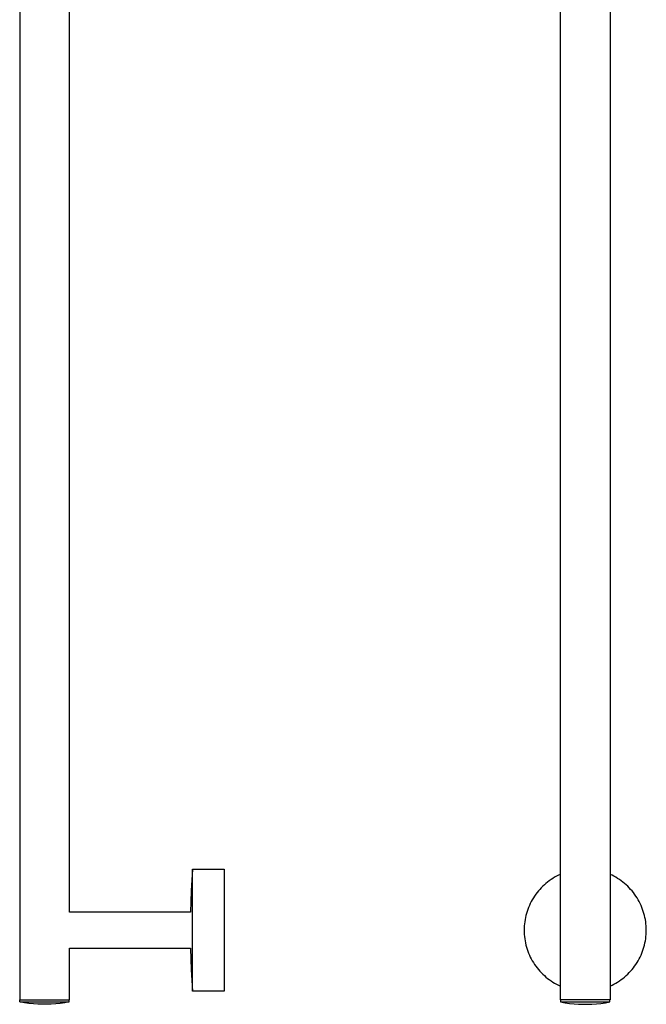
# Model space of a CAD drawing. Units: millimetres. Extents: x -302 to 242, y -1004 to 1125.
# Drawn here: x -161 to 154, y 136 to 630 of the extents above; entities that cross this region are included whole.
import ezdxf

# ---------------------------------------------------------------- set-up
doc = ezdxf.new("R2010")
doc.units = ezdxf.units.MM
doc.header["$MEASUREMENT"] = 0
doc.layers.add('Default', color=7, linetype='Continuous', true_color=0x000000)

msp = doc.modelspace()

# ---------------------------------------------------------------- linework, layer by layer
at = {"layer": 'Default', "color": 7, "true_color": 0xffffff}
for p, q in [((-160.62, 761.69), (-160.62, 137.82)), ((111.08, 137.82), (111.08, 761.69)), ((136.08, 761.69), (136.08, 137.82)), ((-135.62, 181.88), (-135.62, 751.25)), ((-73.72, 203.57), (-74.43, 192.73)), ((-73.72, 203.57), (-57.84, 203.58)), ((-73.72, 142.18), (-73.72, 203.57)), ((-57.84, 203.58), (-57.84, 142.18)), ((106.4, 198.32), (105.52, 197.71)), ((107.3, 198.91), (106.4, 198.32)), ((108.21, 199.46), (107.3, 198.91)), ((109.15, 199.98), (108.21, 199.46)), ((110.11, 200.46), (109.15, 199.98)), ((111.08, 200.92), (110.11, 200.46)), ((137.05, 200.46), (136.08, 200.92)), ((138, 199.98), (137.05, 200.46)), ((138.94, 199.46), (138, 199.98)), ((139.86, 198.91), (138.94, 199.46)), ((140.75, 198.32), (139.86, 198.91)), ((141.63, 197.71), (140.75, 198.32)), ((100.76, 193.41), (100.05, 192.6)), ((101.49, 194.2), (100.76, 193.41)), ((102.24, 194.95), (101.49, 194.2)), ((103.03, 195.68), (102.24, 194.95)), ((103.83, 196.39), (103.03, 195.68)), ((104.67, 197.06), (103.83, 196.39)), ((105.52, 197.71), (104.67, 197.06)), ((142.49, 197.06), (141.63, 197.71)), ((143.32, 196.39), (142.49, 197.06)), ((144.13, 195.68), (143.32, 196.39)), ((144.91, 194.95), (144.13, 195.68)), ((145.67, 194.2), (144.91, 194.95)), ((146.4, 193.41), (145.67, 194.2)), ((147.1, 192.6), (146.4, 193.41)), ((-74.43, 192.73), (-74.84, 181.88)), ((96.99, 188.22), (96.47, 187.28)), ((97.54, 189.14), (96.99, 188.22)), ((98.12, 190.04), (97.54, 189.14)), ((98.73, 190.92), (98.12, 190.04)), ((99.38, 191.77), (98.73, 190.92)), ((100.05, 192.6), (99.38, 191.77)), ((147.77, 191.77), (147.1, 192.6)), ((148.42, 190.92), (147.77, 191.77)), ((149.03, 190.04), (148.42, 190.92)), ((149.61, 189.14), (149.03, 190.04)), ((150.17, 188.22), (149.61, 189.14)), ((150.69, 187.28), (150.17, 188.22)), ((94.73, 183.37), (94.38, 182.36)), ((95.11, 184.37), (94.73, 183.37)), ((95.53, 185.36), (95.11, 184.37)), ((95.98, 186.33), (95.53, 185.36)), ((96.47, 187.28), (95.98, 186.33)), ((151.17, 186.33), (150.69, 187.28)), ((151.62, 185.36), (151.17, 186.33)), ((152.04, 184.37), (151.62, 185.36)), ((152.43, 183.37), (152.04, 184.37)), ((152.77, 182.36), (152.43, 183.37)), ((-74.84, 181.88), (-135.62, 181.88)), ((93.34, 178.21), (93.17, 177.15)), ((93.55, 179.26), (93.34, 178.21)), ((93.79, 180.3), (93.55, 179.26)), ((94.06, 181.34), (93.79, 180.3)), ((94.38, 182.36), (94.06, 181.34)), ((153.09, 181.34), (152.77, 182.36)), ((153.36, 180.3), (153.09, 181.34)), ((153.61, 179.26), (153.36, 180.3)), ((153.81, 178.21), (153.61, 179.26)), ((153.98, 177.15), (153.81, 178.21)), ((92.89, 173.95), (92.88, 172.88)), ((92.95, 175.02), (92.89, 173.95)), ((93.04, 176.08), (92.95, 175.02)), ((93.17, 177.15), (93.04, 176.08)), ((154.11, 176.08), (153.98, 177.15)), ((154.2, 175.02), (154.11, 176.08)), ((154.26, 173.95), (154.2, 175.02)), ((154.28, 172.88), (154.26, 173.95)), ((92.88, 172.88), (92.89, 171.81)), ((92.89, 171.81), (92.95, 170.74)), ((92.95, 170.74), (93.04, 169.67)), ((93.04, 169.67), (93.17, 168.61)), ((93.17, 168.61), (93.34, 167.55)), ((153.81, 167.55), (153.98, 168.61)), ((153.98, 168.61), (154.11, 169.67)), ((154.11, 169.67), (154.2, 170.74)), ((154.2, 170.74), (154.26, 171.81)), ((154.26, 171.81), (154.28, 172.88)), ((-135.62, 137.82), (-135.62, 163.88)), ((-135.62, 163.88), (-74.84, 163.88)), ((-74.84, 163.88), (-74.43, 153.02)), ((93.34, 167.55), (93.55, 166.5)), ((93.55, 166.5), (93.79, 165.45)), ((93.79, 165.45), (94.06, 164.42)), ((94.06, 164.42), (94.38, 163.39)), ((94.38, 163.39), (94.73, 162.38)), ((152.43, 162.38), (152.77, 163.39)), ((152.77, 163.39), (153.09, 164.42)), ((153.09, 164.42), (153.36, 165.45)), ((153.36, 165.45), (153.61, 166.5)), ((153.61, 166.5), (153.81, 167.55)), ((94.73, 162.38), (95.11, 161.38)), ((95.11, 161.38), (95.53, 160.4)), ((95.53, 160.4), (95.98, 159.42)), ((95.98, 159.42), (96.47, 158.47)), ((96.47, 158.47), (96.99, 157.53)), ((150.17, 157.53), (150.69, 158.47)), ((150.69, 158.47), (151.17, 159.42)), ((151.17, 159.42), (151.62, 160.4)), ((151.62, 160.4), (152.04, 161.38)), ((152.04, 161.38), (152.43, 162.38)), ((96.99, 157.53), (97.54, 156.61)), ((97.54, 156.61), (98.12, 155.72)), ((98.12, 155.72), (98.73, 154.84)), ((98.73, 154.84), (99.38, 153.98)), ((99.38, 153.98), (100.05, 153.15)), ((147.1, 153.15), (147.77, 153.98)), ((147.77, 153.98), (148.42, 154.84)), ((148.42, 154.84), (149.03, 155.72)), ((149.03, 155.72), (149.61, 156.61)), ((149.61, 156.61), (150.17, 157.53)), ((-74.43, 153.02), (-73.72, 142.18)), ((100.05, 153.15), (100.76, 152.34)), ((100.76, 152.34), (101.49, 151.56)), ((101.49, 151.56), (102.24, 150.8)), ((102.24, 150.8), (103.03, 150.07)), ((103.03, 150.07), (103.83, 149.37)), ((103.83, 149.37), (104.67, 148.69)), ((104.67, 148.69), (105.52, 148.05)), ((141.63, 148.05), (142.49, 148.69)), ((142.49, 148.69), (143.32, 149.37)), ((143.32, 149.37), (144.13, 150.07)), ((144.13, 150.07), (144.91, 150.8)), ((144.91, 150.8), (145.67, 151.56)), ((145.67, 151.56), (146.4, 152.34)), ((146.4, 152.34), (147.1, 153.15)), ((105.52, 148.05), (106.4, 147.43)), ((106.4, 147.43), (107.3, 146.85)), ((107.3, 146.85), (108.21, 146.3)), ((108.21, 146.3), (109.15, 145.78)), ((109.15, 145.78), (110.11, 145.29)), ((110.11, 145.29), (111.08, 144.84)), ((136.08, 144.84), (137.05, 145.29)), ((137.05, 145.29), (138, 145.78)), ((138, 145.78), (138.94, 146.3)), ((138.94, 146.3), (139.86, 146.85)), ((139.86, 146.85), (140.75, 147.43)), ((140.75, 147.43), (141.63, 148.05)), ((-57.84, 142.18), (-73.72, 142.18)), ((-160.62, 137.82), (-135.62, 137.82)), ((-160.47, 136.82), (-160.47, 137.82)), ((-158.24, 136.43), (-160.47, 136.82)), ((-160.47, 136.82), (-135.77, 136.82)), ((-156.01, 136.12), (-158.24, 136.43)), ((-153.76, 135.89), (-156.01, 136.12)), ((-151.51, 135.73), (-153.76, 135.89)), ((-149.25, 135.65), (-151.51, 135.73)), ((-146.99, 135.65), (-149.25, 135.65)), ((-144.74, 135.73), (-146.99, 135.65)), ((-142.48, 135.89), (-144.74, 135.73)), ((-140.24, 136.12), (-142.48, 135.89)), ((-138, 136.43), (-140.24, 136.12)), ((-135.77, 136.82), (-138, 136.43)), ((-135.77, 136.82), (-135.77, 137.82)), ((-135.77, 136.82), (-135.77, 136.82)), ((136.08, 137.82), (111.08, 137.82)), ((111.23, 137.82), (111.23, 136.82)), ((111.23, 136.82), (113.45, 136.43)), ((111.23, 136.82), (135.92, 136.82)), ((113.45, 136.43), (115.69, 136.12)), ((115.69, 136.12), (117.94, 135.89)), ((117.94, 135.89), (120.19, 135.73)), ((120.19, 135.73), (122.45, 135.65)), ((122.45, 135.65), (124.71, 135.65)), ((124.71, 135.65), (126.96, 135.73)), ((126.96, 135.73), (129.22, 135.89)), ((129.22, 135.89), (131.46, 136.12)), ((131.46, 136.12), (133.7, 136.43)), ((133.7, 136.43), (135.92, 136.82)), ((135.92, 136.82), (135.93, 137.82))]:
    msp.add_line(p, q, dxfattribs=at)

doc.saveas('drawing.dxf')
